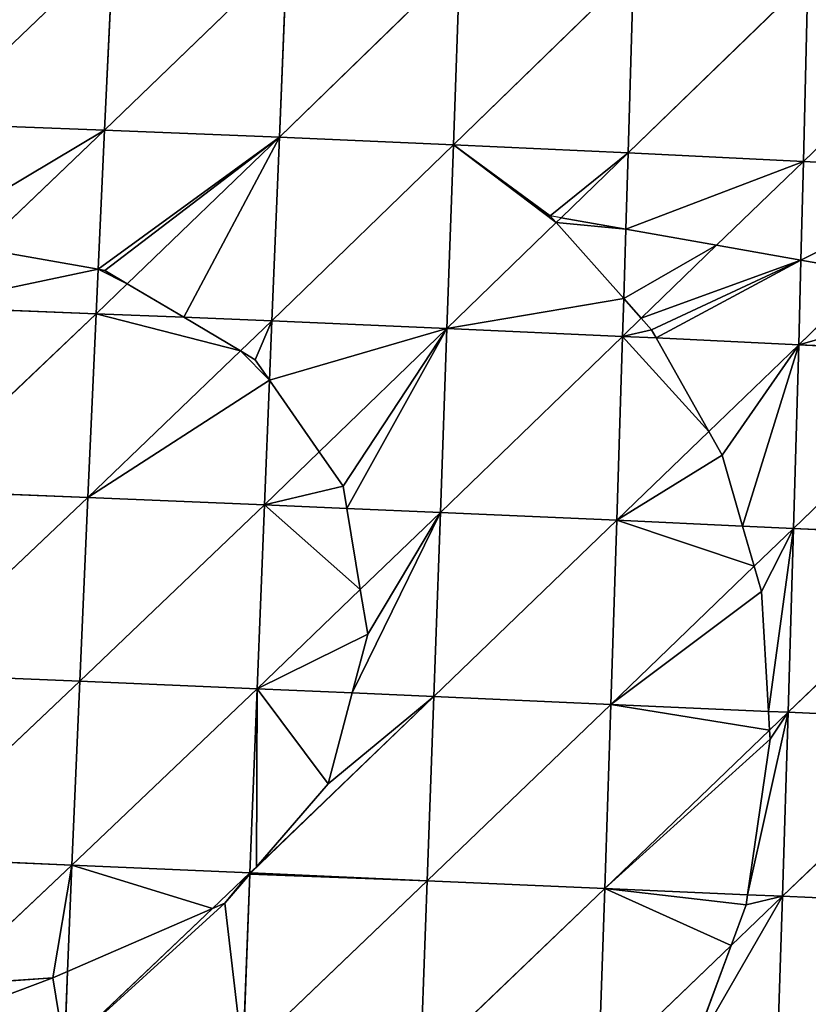
# Model space of a CAD drawing. Extents: x -4110 to 994, y -1276 to 1039.
# Drawn here: x -224 to -167, y -23 to 48 of the extents above; entities that cross this region are included whole.
import ezdxf

# ---------------------------------------------------------------- set-up
doc = ezdxf.new("R2010")
doc.units = 0
doc.layers.get('0').update_dxf_attribs({"color": 13, "linetype": 'CONTINUOUS'})

# ---------------------------------------------------------------- blocks, each defined once
blk = doc.blocks.new('SKUPINA_65')
at = {"color": 44}
for p, q in [((421.831, 238.134, 203.387), (422.386, 250.937, 202.678)), ((435.009, 237.578, 202.043), (422.386, 250.937, 202.678)), ((435.009, 237.578, 202.043), (435.54, 250.341, 201.339)), ((448.19, 237.003, 199.429), (435.54, 250.341, 201.339)), ((448.19, 237.003, 199.429), (448.698, 249.717, 198.749)), ((461.362, 236.411, 195.502), (448.698, 249.717, 198.749)), ((461.362, 236.411, 195.502), (461.85, 249.067, 194.868)), ((474.517, 235.802, 190.208), (474.989, 248.389, 189.638)), ((487.634, 235.179, 183.479), (474.989, 248.389, 189.638)), ((421.831, 238.134, 203.387), (413.221, 247.27, 202.984)), ((474.517, 235.802, 190.208), (466.03, 244.689, 193.33)), ((414.204, 238.444, 203.447), (408.648, 238.671, 203.49)), ((418.723, 228.066, 203.186), (408.648, 238.671, 203.49)), ((421.831, 238.134, 203.387), (414.204, 238.444, 203.447)), ((421.274, 225.38, 203.108), (421.831, 238.134, 203.387)), ((435.009, 237.578, 202.043), (421.831, 238.134, 203.387)), ((434.469, 224.865, 201.78), (421.831, 238.134, 203.387)), ((434.469, 224.865, 201.78), (435.009, 237.578, 202.043)), ((447.664, 224.341, 199.165), (435.009, 237.578, 202.043)), ((448.19, 237.003, 199.429), (435.009, 237.578, 202.043)), ((447.664, 224.341, 199.165), (448.19, 237.003, 199.429)), ((458.692, 226.056, 195.941), (448.19, 237.003, 199.429)), ((461.362, 236.411, 195.502), (448.19, 237.003, 199.429)), ((461.105, 230.118, 195.364), (461.362, 236.411, 195.502)), ((464.556, 236.263, 194.217), (461.362, 236.411, 195.502)), ((463.514, 234.175, 194.549), (461.362, 236.411, 195.502)), ((474.517, 235.802, 190.208), (464.556, 236.263, 194.217)), ((474.011, 223.27, 189.904), (474.517, 235.802, 190.208)), ((487.133, 222.728, 183.136), (474.517, 235.802, 190.208)), ((487.634, 235.179, 183.479), (474.517, 235.802, 190.208)), ((474.011, 223.27, 189.904), (463.514, 234.175, 194.549)), ((460.847, 223.809, 195.225), (461.105, 230.118, 195.364)), ((421.274, 225.38, 203.108), (418.723, 228.066, 203.186)), ((420.717, 212.676, 201.859), (408.073, 225.886, 203.179)), ((421.181, 225.384, 203.109), (408.073, 225.886, 203.179)), ((460.847, 223.809, 195.225), (458.692, 226.056, 195.941)), ((420.717, 212.676, 201.859), (421.271, 225.306, 203.101)), ((421.274, 225.38, 203.108), (421.181, 225.384, 203.109)), ((421.271, 225.306, 203.101), (421.274, 225.38, 203.108)), ((421.719, 224.917, 203.019), (421.274, 225.38, 203.108)), ((434.469, 224.865, 201.78), (421.274, 225.38, 203.108)), ((433.92, 212.202, 200.565), (421.719, 224.917, 203.019)), ((434.173, 218.044, 201.126), (434.469, 224.865, 201.78)), ((441.596, 217.466, 199.637), (434.469, 224.865, 201.78)), ((447.664, 224.341, 199.165), (434.469, 224.865, 201.78)), ((447.41, 218.428, 198.607), (447.664, 224.341, 199.165)), ((456.603, 223.98, 196.494), (447.664, 224.341, 199.165)), ((451.467, 220.407, 197.627), (447.664, 224.341, 199.165)), ((460.847, 223.809, 195.225), (456.603, 223.98, 196.494)), ((460.308, 211.26, 194.051), (460.847, 223.809, 195.225)), ((474.011, 223.27, 189.904), (460.847, 223.809, 195.225)), ((473.473, 210.796, 188.74), (460.847, 223.809, 195.225)), ((473.473, 210.796, 188.74), (474.011, 223.27, 189.904)), ((486.592, 210.339, 181.979), (474.011, 223.27, 189.904)), ((487.133, 222.728, 183.136), (474.011, 223.27, 189.904)), ((460.308, 211.26, 194.051), (451.467, 220.407, 197.627)), ((447.122, 211.73, 197.975), (447.41, 218.428, 198.607)), ((433.92, 212.202, 200.565), (434.173, 218.044, 201.126)), ((447.122, 211.73, 197.975), (441.596, 217.466, 199.637)), ((420.717, 212.676, 201.859), (407.506, 213.152, 201.884)), ((420.157, 199.951, 199.639), (407.506, 213.152, 201.884)), ((420.157, 199.951, 199.639), (420.717, 212.676, 201.859)), ((433.92, 212.202, 200.565), (420.717, 212.676, 201.859)), ((433.36, 199.512, 198.396), (420.717, 212.676, 201.859)), ((433.36, 199.512, 198.396), (433.92, 212.202, 200.565)), ((446.559, 199.085, 195.851), (433.92, 212.202, 200.565)), ((447.122, 211.73, 197.975), (433.92, 212.202, 200.565)), ((446.559, 199.085, 195.851), (447.122, 211.73, 197.975)), ((460.308, 211.26, 194.051), (447.122, 211.73, 197.975)), ((459.74, 198.671, 191.972), (447.122, 211.73, 197.975)), ((459.74, 198.671, 191.972), (460.308, 211.26, 194.051)), ((467.893, 203.436, 189.626), (460.308, 211.26, 194.051)), ((473.473, 210.796, 188.74), (460.308, 211.26, 194.051)), ((472.896, 198.274, 186.707), (473.473, 210.796, 188.74)), ((486.592, 210.339, 181.979), (473.473, 210.796, 188.74)), ((486.006, 197.895, 179.996), (473.473, 210.796, 188.74)), ((468.24, 203.077, 189.423), (467.893, 203.436, 189.626)), ((472.896, 198.274, 186.707), (468.24, 203.077, 189.423)), ((416.063, 190.893, 197.325), (406.945, 200.403, 199.605)), ((420.157, 199.951, 199.639), (406.945, 200.403, 199.605)), ((419.706, 189.706, 197.068), (420.157, 199.951, 199.639)), ((433.36, 199.512, 198.396), (420.157, 199.951, 199.639)), ((431.511, 188.128, 195.706), (420.157, 199.951, 199.639)), ((432.852, 188.206, 195.61), (433.36, 199.512, 198.396)), ((443.26, 189.23, 193.993), (433.36, 199.512, 198.396)), ((446.559, 199.085, 195.851), (433.36, 199.512, 198.396)), ((446.144, 190.066, 193.669), (446.559, 199.085, 195.851)), ((452.919, 192.494, 192.376), (446.559, 199.085, 195.851)), ((459.74, 198.671, 191.972), (446.559, 199.085, 195.851)), ((459.626, 196.27, 191.402), (459.74, 198.671, 191.972)), ((461.033, 197.335, 191.128), (459.74, 198.671, 191.972)), ((462.444, 198.59, 190.89), (459.74, 198.671, 191.972)), ((467.42, 198.439, 188.899), (462.444, 198.59, 190.89)), ((472.896, 198.274, 186.707), (467.42, 198.439, 188.899)), ((472.282, 185.707, 183.789), (472.896, 198.274, 186.707)), ((485.373, 185.4, 177.171), (472.896, 198.274, 186.707)), ((486.006, 197.895, 179.996), (472.896, 198.274, 186.707)), ((466.267, 191.925, 187.714), (461.033, 197.335, 191.128)), ((459.143, 186.045, 188.975), (459.626, 196.27, 191.402)), ((459.143, 186.045, 188.975), (452.919, 192.494, 192.376)), ((472.282, 185.707, 183.789), (466.267, 191.925, 187.714)), ((419.596, 187.209, 196.442), (416.063, 190.893, 197.325)), ((445.976, 186.409, 192.784), (446.144, 190.066, 193.669)), ((419.596, 187.209, 196.442), (419.706, 189.706, 197.068)), ((445.976, 186.409, 192.784), (443.26, 189.23, 193.993)), ((432.788, 186.797, 195.263), (431.511, 188.128, 195.706)), ((432.788, 186.797, 195.263), (432.852, 188.206, 195.61)), ((419.596, 187.209, 196.442), (406.39, 187.643, 196.34)), ((419.034, 174.455, 192.254), (419.596, 187.209, 196.442)), ((432.788, 186.797, 195.263), (419.596, 187.209, 196.442)), ((432.207, 174.067, 191.151), (419.596, 187.209, 196.442)), ((432.207, 174.067, 191.151), (432.788, 186.797, 195.263)), ((445.976, 186.409, 192.784), (432.788, 186.797, 195.263)), ((445.374, 173.713, 188.755), (432.788, 186.797, 195.263)), ((445.374, 173.713, 188.755), (445.976, 186.409, 192.784)), ((459.143, 186.045, 188.975), (445.976, 186.409, 192.784)), ((458.516, 173.394, 185.04), (445.976, 186.409, 192.784)), ((458.516, 173.394, 185.04), (459.143, 186.045, 188.975)), ((464.284, 180.72, 185.265), (459.143, 186.045, 188.975)), ((465.199, 185.889, 186.585), (459.143, 186.045, 188.975)), ((472.282, 185.707, 183.789), (465.199, 185.889, 186.585)), ((471.629, 173.113, 179.965), (472.282, 185.707, 183.789)), ((485.373, 185.4, 177.171), (472.282, 185.707, 183.789)), ((484.692, 172.874, 173.479), (472.282, 185.707, 183.789))]:
    blk.add_line(p, q, dxfattribs=at)
for p, q in [((413.221, 247.27, 202.984), (413.744, 239.501, 203.395)), ((464.556, 236.263, 194.217), (466.03, 244.689, 193.33)), ((413.744, 239.501, 203.395), (414.204, 238.444, 203.447)), ((414.204, 238.444, 203.447), (418.723, 228.066, 203.186)), ((463.514, 234.175, 194.549), (464.473, 235.788, 194.231)), ((464.473, 235.788, 194.231), (464.556, 236.263, 194.217)), ((463.514, 234.175, 194.549), (461.105, 230.118, 195.364)), ((458.692, 226.056, 195.941), (461.105, 230.118, 195.364)), ((418.723, 228.066, 203.186), (419.106, 227.185, 203.162)), ((419.106, 227.185, 203.162), (421.181, 225.384, 203.109)), ((458.061, 224.994, 196.094), (458.692, 226.056, 195.941)), ((421.181, 225.384, 203.109), (421.271, 225.306, 203.101)), ((421.271, 225.306, 203.101), (421.719, 224.917, 203.019)), ((421.719, 224.917, 203.019), (427.651, 219.765, 201.929)), ((456.603, 223.98, 196.494), (458.061, 224.994, 196.094)), ((451.467, 220.407, 197.627), (456.603, 223.98, 196.494)), ((448.998, 218.69, 198.169), (451.467, 220.407, 197.627)), ((427.651, 219.765, 201.929), (434.173, 218.044, 201.126)), ((441.596, 217.466, 199.637), (447.41, 218.428, 198.607)), ((447.41, 218.428, 198.607), (448.998, 218.69, 198.169)), ((434.173, 218.044, 201.126), (438.379, 216.934, 200.201)), ((438.379, 216.934, 200.201), (441.596, 217.466, 199.637)), ((467.893, 203.436, 189.626), (462.444, 198.59, 190.89)), ((468.381, 203.87, 189.511), (467.893, 203.436, 189.626)), ((468.24, 203.077, 189.423), (468.381, 203.87, 189.511)), ((467.42, 198.439, 188.899), (468.24, 203.077, 189.423)), ((462.444, 198.59, 190.89), (461.033, 197.335, 191.128)), ((466.267, 191.925, 187.714), (467.42, 198.439, 188.899)), ((461.033, 197.335, 191.128), (460.199, 196.593, 191.262)), ((459.626, 196.27, 191.402), (452.919, 192.494, 192.376)), ((460.199, 196.593, 191.262), (459.626, 196.27, 191.402)), ((416.063, 190.893, 197.325), (408.093, 193.848, 197.95)), ((452.919, 192.494, 192.376), (451.219, 191.537, 192.612)), ((451.219, 191.537, 192.612), (446.144, 190.066, 193.669)), ((465.199, 185.889, 186.585), (466.267, 191.925, 187.714)), ((418.982, 189.811, 197.087), (416.063, 190.893, 197.325)), ((446.144, 190.066, 193.669), (443.26, 189.23, 193.993)), ((419.706, 189.706, 197.068), (418.982, 189.811, 197.087)), ((430.866, 188.091, 195.749), (419.706, 189.706, 197.068)), ((443.26, 189.23, 193.993), (441.441, 188.703, 194.187)), ((441.441, 188.703, 194.187), (432.852, 188.206, 195.61)), ((431.511, 188.128, 195.706), (430.866, 188.091, 195.749)), ((432.852, 188.206, 195.61), (431.511, 188.128, 195.706)), ((464.284, 180.72, 185.265), (465.199, 185.889, 186.585))]:
    blk.add_line(p, q)
at = {"color": 129}
mesh = blk.add_polyface(dxfattribs=at)
corners = [(408.648, 238.671, 203.49), (413.744, 239.501, 203.395), (414.204, 238.444, 203.447), (409.23, 251.505, 202.797), (413.221, 247.27, 202.984)]
mesh.append_faces([[corners[k] for k in face] for face in [(0, 1, 2), (1, 3, 4)]], dxfattribs={"vtx0": -1, "color": 129})
mesh.append_faces([[corners[k] for k in face] for face in [(1, 0, 3)]], dxfattribs={"vtx0": -1, "vtx2": -1, "color": 129})
mesh = blk.add_polyface(dxfattribs=at)
corners = [(422.386, 250.937, 202.678), (413.221, 247.27, 202.984), (412.947, 251.344, 202.763), (421.831, 238.134, 203.387)]
mesh.append_faces([[corners[k] for k in face] for face in [(0, 1, 2), (1, 0, 3)]], dxfattribs={"vtx0": -1, "color": 129})
mesh = blk.add_polyface(dxfattribs=at)
corners = [(435.009, 237.578, 202.043), (421.831, 238.134, 203.387), (422.386, 250.937, 202.678)]
mesh.append_faces([[corners[k] for k in face] for face in [(0, 1, 2)]], dxfattribs={"color": 129})
mesh = blk.add_polyface(dxfattribs=at)
corners = [(435.54, 250.341, 201.339), (435.009, 237.578, 202.043), (422.386, 250.937, 202.678)]
mesh.append_faces([[corners[k] for k in face] for face in [(0, 1, 2)]], dxfattribs={"color": 129})
mesh = blk.add_polyface(dxfattribs=at)
corners = [(448.19, 237.003, 199.429), (435.009, 237.578, 202.043), (435.54, 250.341, 201.339)]
mesh.append_faces([[corners[k] for k in face] for face in [(0, 1, 2)]], dxfattribs={"color": 129})
mesh = blk.add_polyface(dxfattribs=at)
corners = [(448.698, 249.717, 198.749), (448.19, 237.003, 199.429), (435.54, 250.341, 201.339)]
mesh.append_faces([[corners[k] for k in face] for face in [(0, 1, 2)]], dxfattribs={"color": 129})
mesh = blk.add_polyface(dxfattribs=at)
corners = [(461.362, 236.411, 195.502), (448.19, 237.003, 199.429), (448.698, 249.717, 198.749)]
mesh.append_faces([[corners[k] for k in face] for face in [(0, 1, 2)]], dxfattribs={"color": 129})
mesh = blk.add_polyface(dxfattribs=at)
corners = [(461.85, 249.067, 194.868), (461.362, 236.411, 195.502), (448.698, 249.717, 198.749)]
mesh.append_faces([[corners[k] for k in face] for face in [(0, 1, 2)]], dxfattribs={"color": 129})
mesh = blk.add_polyface(dxfattribs=at)
corners = [(461.85, 249.067, 194.868), (464.556, 236.263, 194.217), (461.362, 236.411, 195.502), (466.03, 244.689, 193.33)]
mesh.append_faces([[corners[k] for k in face] for face in [(0, 1, 2), (1, 0, 3)]], dxfattribs={"vtx0": -1, "color": 129})
mesh = blk.add_polyface(dxfattribs=at)
corners = [(466.752, 248.814, 192.916), (474.517, 235.802, 190.208), (466.03, 244.689, 193.33), (474.989, 248.389, 189.638)]
mesh.append_faces([[corners[k] for k in face] for face in [(0, 1, 2), (1, 0, 3)]], dxfattribs={"vtx0": -1, "color": 129})
mesh = blk.add_polyface(dxfattribs=at)
corners = [(487.634, 235.179, 183.479), (474.517, 235.802, 190.208), (474.989, 248.389, 189.638)]
mesh.append_faces([[corners[k] for k in face] for face in [(0, 1, 2)]], dxfattribs={"color": 129})
mesh = blk.add_polyface(dxfattribs=at)
corners = [(488.094, 247.688, 182.995), (487.634, 235.179, 183.479), (474.989, 248.389, 189.638)]
mesh.append_faces([[corners[k] for k in face] for face in [(0, 1, 2)]], dxfattribs={"color": 129})
mesh = blk.add_polyface(dxfattribs=at)
corners = [(421.831, 238.134, 203.387), (413.744, 239.501, 203.395), (413.221, 247.27, 202.984), (414.204, 238.444, 203.447)]
mesh.append_faces([[corners[k] for k in face] for face in [(0, 1, 2), (1, 0, 3)]], dxfattribs={"vtx0": -1, "color": 129})
mesh = blk.add_polyface(dxfattribs=at)
corners = [(474.517, 235.802, 190.208), (464.556, 236.263, 194.217), (466.03, 244.689, 193.33)]
mesh.append_faces([[corners[k] for k in face] for face in [(0, 1, 2)]], dxfattribs={"color": 129})
mesh = blk.add_polyface(dxfattribs=at)
corners = [(408.073, 225.886, 203.179), (419.106, 227.185, 203.162), (421.181, 225.384, 203.109), (408.648, 238.671, 203.49), (418.723, 228.066, 203.186)]
mesh.append_faces([[corners[k] for k in face] for face in [(0, 1, 2), (1, 3, 4)]], dxfattribs={"vtx0": -1, "color": 129})
mesh.append_faces([[corners[k] for k in face] for face in [(1, 0, 3)]], dxfattribs={"vtx0": -1, "vtx2": -1, "color": 129})
mesh = blk.add_polyface(dxfattribs=at)
corners = [(418.723, 228.066, 203.186), (408.648, 238.671, 203.49), (414.204, 238.444, 203.447)]
mesh.append_faces([[corners[k] for k in face] for face in [(0, 1, 2)]], dxfattribs={"color": 129})
mesh = blk.add_polyface(dxfattribs=at)
corners = [(421.831, 238.134, 203.387), (418.723, 228.066, 203.186), (414.204, 238.444, 203.447), (421.274, 225.38, 203.108)]
mesh.append_faces([[corners[k] for k in face] for face in [(0, 1, 2), (1, 0, 3)]], dxfattribs={"vtx0": -1, "color": 129})
mesh = blk.add_polyface(dxfattribs=at)
corners = [(434.469, 224.865, 201.78), (421.274, 225.38, 203.108), (421.831, 238.134, 203.387)]
mesh.append_faces([[corners[k] for k in face] for face in [(0, 1, 2)]], dxfattribs={"color": 129})
mesh = blk.add_polyface(dxfattribs=at)
corners = [(435.009, 237.578, 202.043), (434.469, 224.865, 201.78), (421.831, 238.134, 203.387)]
mesh.append_faces([[corners[k] for k in face] for face in [(0, 1, 2)]], dxfattribs={"color": 129})
mesh = blk.add_polyface(dxfattribs=at)
corners = [(447.664, 224.341, 199.165), (434.469, 224.865, 201.78), (435.009, 237.578, 202.043)]
mesh.append_faces([[corners[k] for k in face] for face in [(0, 1, 2)]], dxfattribs={"color": 129})
mesh = blk.add_polyface(dxfattribs=at)
corners = [(448.19, 237.003, 199.429), (447.664, 224.341, 199.165), (435.009, 237.578, 202.043)]
mesh.append_faces([[corners[k] for k in face] for face in [(0, 1, 2)]], dxfattribs={"color": 129})
mesh = blk.add_polyface(dxfattribs=at)
corners = [(448.19, 237.003, 199.429), (456.603, 223.98, 196.494), (447.664, 224.341, 199.165), (458.692, 226.056, 195.941), (458.061, 224.994, 196.094)]
mesh.append_faces([[corners[k] for k in face] for face in [(0, 1, 2), (1, 3, 4)]], dxfattribs={"vtx0": -1, "color": 129})
mesh.append_faces([[corners[k] for k in face] for face in [(1, 0, 3)]], dxfattribs={"vtx0": -1, "vtx2": -1, "color": 129})
mesh = blk.add_polyface(dxfattribs=at)
corners = [(461.362, 236.411, 195.502), (458.692, 226.056, 195.941), (448.19, 237.003, 199.429), (461.105, 230.118, 195.364)]
mesh.append_faces([[corners[k] for k in face] for face in [(0, 1, 2), (1, 0, 3)]], dxfattribs={"vtx0": -1, "color": 129})
mesh = blk.add_polyface(dxfattribs=at)
corners = [(463.514, 234.175, 194.549), (461.105, 230.118, 195.364), (461.362, 236.411, 195.502)]
mesh.append_faces([[corners[k] for k in face] for face in [(0, 1, 2)]], dxfattribs={"color": 129})
mesh = blk.add_polyface(dxfattribs=at)
corners = [(464.556, 236.263, 194.217), (463.514, 234.175, 194.549), (461.362, 236.411, 195.502), (464.473, 235.788, 194.231)]
mesh.append_faces([[corners[k] for k in face] for face in [(0, 1, 2), (1, 0, 3)]], dxfattribs={"vtx0": -1, "color": 129})
mesh = blk.add_polyface(dxfattribs=at)
corners = [(464.473, 235.788, 194.231), (474.011, 223.27, 189.904), (463.514, 234.175, 194.549), (464.556, 236.263, 194.217), (474.517, 235.802, 190.208)]
mesh.append_faces([[corners[k] for k in face] for face in [(0, 1, 2), (1, 3, 4)]], dxfattribs={"vtx0": -1, "color": 129})
mesh.append_faces([[corners[k] for k in face] for face in [(1, 0, 3)]], dxfattribs={"vtx0": -1, "vtx2": -1, "color": 129})
mesh = blk.add_polyface(dxfattribs=at)
corners = [(487.133, 222.728, 183.136), (474.011, 223.27, 189.904), (474.517, 235.802, 190.208)]
mesh.append_faces([[corners[k] for k in face] for face in [(0, 1, 2)]], dxfattribs={"color": 129})
mesh = blk.add_polyface(dxfattribs=at)
corners = [(487.634, 235.179, 183.479), (487.133, 222.728, 183.136), (474.517, 235.802, 190.208)]
mesh.append_faces([[corners[k] for k in face] for face in [(0, 1, 2)]], dxfattribs={"color": 129})
mesh = blk.add_polyface(dxfattribs=at)
corners = [(461.105, 230.118, 195.364), (474.011, 223.27, 189.904), (460.847, 223.809, 195.225), (463.514, 234.175, 194.549)]
mesh.append_faces([[corners[k] for k in face] for face in [(0, 1, 2), (1, 0, 3)]], dxfattribs={"vtx0": -1, "color": 129})
mesh = blk.add_polyface(dxfattribs=at)
corners = [(461.105, 230.118, 195.364), (460.847, 223.809, 195.225), (458.692, 226.056, 195.941)]
mesh.append_faces([[corners[k] for k in face] for face in [(0, 1, 2)]], dxfattribs={"color": 129})
mesh = blk.add_polyface(dxfattribs=at)
corners = [(421.274, 225.38, 203.108), (419.106, 227.185, 203.162), (418.723, 228.066, 203.186), (421.181, 225.384, 203.109)]
mesh.append_faces([[corners[k] for k in face] for face in [(0, 1, 2), (1, 0, 3)]], dxfattribs={"vtx0": -1, "color": 129})
mesh = blk.add_polyface(dxfattribs=at)
corners = [(420.717, 212.676, 201.859), (407.506, 213.152, 201.884), (408.073, 225.886, 203.179)]
mesh.append_faces([[corners[k] for k in face] for face in [(0, 1, 2)]], dxfattribs={"color": 129})
mesh = blk.add_polyface(dxfattribs=at)
corners = [(421.181, 225.384, 203.109), (420.717, 212.676, 201.859), (408.073, 225.886, 203.179), (421.271, 225.306, 203.101)]
mesh.append_faces([[corners[k] for k in face] for face in [(0, 1, 2), (1, 0, 3)]], dxfattribs={"vtx0": -1, "color": 129})
mesh = blk.add_polyface(dxfattribs=at)
corners = [(458.061, 224.994, 196.094), (460.847, 223.809, 195.225), (456.603, 223.98, 196.494), (458.692, 226.056, 195.941)]
mesh.append_faces([[corners[k] for k in face] for face in [(0, 1, 2), (1, 0, 3)]], dxfattribs={"vtx0": -1, "color": 129})
mesh = blk.add_polyface(dxfattribs=at)
corners = [(421.271, 225.306, 203.101), (433.92, 212.202, 200.565), (420.717, 212.676, 201.859), (421.719, 224.917, 203.019)]
mesh.append_faces([[corners[k] for k in face] for face in [(0, 1, 2), (1, 0, 3)]], dxfattribs={"vtx0": -1, "color": 129})
mesh = blk.add_polyface(dxfattribs=at)
corners = [(434.469, 224.865, 201.78), (421.719, 224.917, 203.019), (421.274, 225.38, 203.108), (427.651, 219.765, 201.929), (434.173, 218.044, 201.126)]
mesh.append_faces([[corners[k] for k in face] for face in [(0, 1, 2), (3, 0, 4)]], dxfattribs={"vtx0": -1, "color": 129})
mesh.append_faces([[corners[k] for k in face] for face in [(1, 0, 3)]], dxfattribs={"vtx0": -1, "vtx1": -1, "color": 129})
mesh = blk.add_polyface(dxfattribs=at)
corners = [(427.651, 219.765, 201.929), (433.92, 212.202, 200.565), (421.719, 224.917, 203.019), (434.173, 218.044, 201.126)]
mesh.append_faces([[corners[k] for k in face] for face in [(0, 1, 2), (1, 0, 3)]], dxfattribs={"vtx0": -1, "color": 129})
mesh = blk.add_polyface(dxfattribs=at)
corners = [(434.469, 224.865, 201.78), (438.379, 216.934, 200.201), (434.173, 218.044, 201.126), (441.596, 217.466, 199.637)]
mesh.append_faces([[corners[k] for k in face] for face in [(0, 1, 2), (1, 0, 3)]], dxfattribs={"vtx0": -1, "color": 129})
mesh = blk.add_polyface(dxfattribs=at)
corners = [(447.664, 224.341, 199.165), (441.596, 217.466, 199.637), (434.469, 224.865, 201.78), (447.41, 218.428, 198.607)]
mesh.append_faces([[corners[k] for k in face] for face in [(0, 1, 2), (1, 0, 3)]], dxfattribs={"vtx0": -1, "color": 129})
mesh = blk.add_polyface(dxfattribs=at)
corners = [(447.664, 224.341, 199.165), (448.998, 218.69, 198.169), (447.41, 218.428, 198.607), (451.467, 220.407, 197.627)]
mesh.append_faces([[corners[k] for k in face] for face in [(0, 1, 2), (1, 0, 3)]], dxfattribs={"vtx0": -1, "color": 129})
mesh = blk.add_polyface(dxfattribs=at)
corners = [(456.603, 223.98, 196.494), (451.467, 220.407, 197.627), (447.664, 224.341, 199.165)]
mesh.append_faces([[corners[k] for k in face] for face in [(0, 1, 2)]], dxfattribs={"color": 129})
mesh = blk.add_polyface(dxfattribs=at)
corners = [(456.603, 223.98, 196.494), (460.308, 211.26, 194.051), (451.467, 220.407, 197.627), (460.847, 223.809, 195.225)]
mesh.append_faces([[corners[k] for k in face] for face in [(0, 1, 2), (1, 0, 3)]], dxfattribs={"vtx0": -1, "color": 129})
mesh = blk.add_polyface(dxfattribs=at)
corners = [(473.473, 210.796, 188.74), (460.308, 211.26, 194.051), (460.847, 223.809, 195.225)]
mesh.append_faces([[corners[k] for k in face] for face in [(0, 1, 2)]], dxfattribs={"color": 129})
mesh = blk.add_polyface(dxfattribs=at)
corners = [(474.011, 223.27, 189.904), (473.473, 210.796, 188.74), (460.847, 223.809, 195.225)]
mesh.append_faces([[corners[k] for k in face] for face in [(0, 1, 2)]], dxfattribs={"color": 129})
mesh = blk.add_polyface(dxfattribs=at)
corners = [(486.592, 210.339, 181.979), (473.473, 210.796, 188.74), (474.011, 223.27, 189.904)]
mesh.append_faces([[corners[k] for k in face] for face in [(0, 1, 2)]], dxfattribs={"color": 129})
mesh = blk.add_polyface(dxfattribs=at)
corners = [(487.133, 222.728, 183.136), (486.592, 210.339, 181.979), (474.011, 223.27, 189.904)]
mesh.append_faces([[corners[k] for k in face] for face in [(0, 1, 2)]], dxfattribs={"color": 129})
mesh = blk.add_polyface(dxfattribs=at)
corners = [(447.41, 218.428, 198.607), (460.308, 211.26, 194.051), (447.122, 211.73, 197.975), (448.998, 218.69, 198.169), (451.467, 220.407, 197.627)]
mesh.append_faces([[corners[k] for k in face] for face in [(0, 1, 2), (1, 3, 4)]], dxfattribs={"vtx0": -1, "color": 129})
mesh.append_faces([[corners[k] for k in face] for face in [(1, 0, 3)]], dxfattribs={"vtx0": -1, "vtx2": -1, "color": 129})
mesh = blk.add_polyface(dxfattribs=at)
corners = [(447.41, 218.428, 198.607), (447.122, 211.73, 197.975), (441.596, 217.466, 199.637)]
mesh.append_faces([[corners[k] for k in face] for face in [(0, 1, 2)]], dxfattribs={"color": 129})
mesh = blk.add_polyface(dxfattribs=at)
corners = [(434.173, 218.044, 201.126), (447.122, 211.73, 197.975), (433.92, 212.202, 200.565), (438.379, 216.934, 200.201), (441.596, 217.466, 199.637)]
mesh.append_faces([[corners[k] for k in face] for face in [(0, 1, 2), (1, 3, 4)]], dxfattribs={"vtx0": -1, "color": 129})
mesh.append_faces([[corners[k] for k in face] for face in [(1, 0, 3)]], dxfattribs={"vtx0": -1, "vtx2": -1, "color": 129})
mesh = blk.add_polyface(dxfattribs=at)
corners = [(420.157, 199.951, 199.639), (406.945, 200.403, 199.605), (407.506, 213.152, 201.884)]
mesh.append_faces([[corners[k] for k in face] for face in [(0, 1, 2)]], dxfattribs={"color": 129})
mesh = blk.add_polyface(dxfattribs=at)
corners = [(420.717, 212.676, 201.859), (420.157, 199.951, 199.639), (407.506, 213.152, 201.884)]
mesh.append_faces([[corners[k] for k in face] for face in [(0, 1, 2)]], dxfattribs={"color": 129})
mesh = blk.add_polyface(dxfattribs=at)
corners = [(433.36, 199.512, 198.396), (420.157, 199.951, 199.639), (420.717, 212.676, 201.859)]
mesh.append_faces([[corners[k] for k in face] for face in [(0, 1, 2)]], dxfattribs={"color": 129})
mesh = blk.add_polyface(dxfattribs=at)
corners = [(433.92, 212.202, 200.565), (433.36, 199.512, 198.396), (420.717, 212.676, 201.859)]
mesh.append_faces([[corners[k] for k in face] for face in [(0, 1, 2)]], dxfattribs={"color": 129})
mesh = blk.add_polyface(dxfattribs=at)
corners = [(446.559, 199.085, 195.851), (433.36, 199.512, 198.396), (433.92, 212.202, 200.565)]
mesh.append_faces([[corners[k] for k in face] for face in [(0, 1, 2)]], dxfattribs={"color": 129})
mesh = blk.add_polyface(dxfattribs=at)
corners = [(447.122, 211.73, 197.975), (446.559, 199.085, 195.851), (433.92, 212.202, 200.565)]
mesh.append_faces([[corners[k] for k in face] for face in [(0, 1, 2)]], dxfattribs={"color": 129})
mesh = blk.add_polyface(dxfattribs=at)
corners = [(459.74, 198.671, 191.972), (446.559, 199.085, 195.851), (447.122, 211.73, 197.975)]
mesh.append_faces([[corners[k] for k in face] for face in [(0, 1, 2)]], dxfattribs={"color": 129})
mesh = blk.add_polyface(dxfattribs=at)
corners = [(460.308, 211.26, 194.051), (459.74, 198.671, 191.972), (447.122, 211.73, 197.975)]
mesh.append_faces([[corners[k] for k in face] for face in [(0, 1, 2)]], dxfattribs={"color": 129})
mesh = blk.add_polyface(dxfattribs=at)
corners = [(460.308, 211.26, 194.051), (462.444, 198.59, 190.89), (459.74, 198.671, 191.972), (467.893, 203.436, 189.626)]
mesh.append_faces([[corners[k] for k in face] for face in [(0, 1, 2), (1, 0, 3)]], dxfattribs={"vtx0": -1, "color": 129})
mesh = blk.add_polyface(dxfattribs=at)
corners = [(473.473, 210.796, 188.74), (467.893, 203.436, 189.626), (460.308, 211.26, 194.051), (468.381, 203.87, 189.511), (472.896, 198.274, 186.707), (468.24, 203.077, 189.423)]
mesh.append_faces([[corners[k] for k in face] for face in [(0, 1, 2)]], dxfattribs={"vtx0": -1, "color": 129})
mesh.append_faces([[corners[k] for k in face] for face in [(1, 0, 3)]], dxfattribs={"vtx0": -1, "vtx1": -1, "color": 129})
mesh.append_faces([[corners[k] for k in face] for face in [(3, 0, 4)]], dxfattribs={"vtx0": -1, "vtx2": -1, "color": 129})
mesh.append_faces([[corners[k] for k in face] for face in [(4, 5, 3)]], dxfattribs={"vtx2": -1, "color": 129})
mesh = blk.add_polyface(dxfattribs=at)
corners = [(486.006, 197.895, 179.996), (472.896, 198.274, 186.707), (473.473, 210.796, 188.74)]
mesh.append_faces([[corners[k] for k in face] for face in [(0, 1, 2)]], dxfattribs={"color": 129})
mesh = blk.add_polyface(dxfattribs=at)
corners = [(486.592, 210.339, 181.979), (486.006, 197.895, 179.996), (473.473, 210.796, 188.74)]
mesh.append_faces([[corners[k] for k in face] for face in [(0, 1, 2)]], dxfattribs={"color": 129})
mesh = blk.add_polyface(dxfattribs=at)
corners = [(467.893, 203.436, 189.626), (467.42, 198.439, 188.899), (462.444, 198.59, 190.89), (468.24, 203.077, 189.423)]
mesh.append_faces([[corners[k] for k in face] for face in [(0, 1, 2), (1, 0, 3)]], dxfattribs={"vtx0": -1, "color": 129})
mesh = blk.add_polyface(dxfattribs=at)
corners = [(472.896, 198.274, 186.707), (467.42, 198.439, 188.899), (468.24, 203.077, 189.423)]
mesh.append_faces([[corners[k] for k in face] for face in [(0, 1, 2)]], dxfattribs={"color": 129})
mesh = blk.add_polyface(dxfattribs=at)
corners = [(406.945, 200.403, 199.605), (408.093, 193.848, 197.95), (406.699, 194.743, 198.156), (416.063, 190.893, 197.325)]
mesh.append_faces([[corners[k] for k in face] for face in [(0, 1, 2), (1, 0, 3)]], dxfattribs={"vtx0": -1, "color": 129})
mesh = blk.add_polyface(dxfattribs=at)
corners = [(420.157, 199.951, 199.639), (416.063, 190.893, 197.325), (406.945, 200.403, 199.605), (418.982, 189.811, 197.087), (419.706, 189.706, 197.068)]
mesh.append_faces([[corners[k] for k in face] for face in [(0, 1, 2), (3, 0, 4)]], dxfattribs={"vtx0": -1, "color": 129})
mesh.append_faces([[corners[k] for k in face] for face in [(1, 0, 3)]], dxfattribs={"vtx0": -1, "vtx1": -1, "color": 129})
mesh = blk.add_polyface(dxfattribs=at)
corners = [(420.157, 199.951, 199.639), (430.866, 188.091, 195.749), (419.706, 189.706, 197.068), (431.511, 188.128, 195.706)]
mesh.append_faces([[corners[k] for k in face] for face in [(0, 1, 2), (1, 0, 3)]], dxfattribs={"vtx0": -1, "color": 129})
mesh = blk.add_polyface(dxfattribs=at)
corners = [(433.36, 199.512, 198.396), (431.511, 188.128, 195.706), (420.157, 199.951, 199.639), (432.852, 188.206, 195.61)]
mesh.append_faces([[corners[k] for k in face] for face in [(0, 1, 2), (1, 0, 3)]], dxfattribs={"vtx0": -1, "color": 129})
mesh = blk.add_polyface(dxfattribs=at)
corners = [(433.36, 199.512, 198.396), (441.441, 188.703, 194.187), (432.852, 188.206, 195.61), (443.26, 189.23, 193.993)]
mesh.append_faces([[corners[k] for k in face] for face in [(0, 1, 2), (1, 0, 3)]], dxfattribs={"vtx0": -1, "color": 129})
mesh = blk.add_polyface(dxfattribs=at)
corners = [(446.559, 199.085, 195.851), (443.26, 189.23, 193.993), (433.36, 199.512, 198.396), (446.144, 190.066, 193.669)]
mesh.append_faces([[corners[k] for k in face] for face in [(0, 1, 2), (1, 0, 3)]], dxfattribs={"vtx0": -1, "color": 129})
mesh = blk.add_polyface(dxfattribs=at)
corners = [(446.559, 199.085, 195.851), (451.219, 191.537, 192.612), (446.144, 190.066, 193.669), (452.919, 192.494, 192.376)]
mesh.append_faces([[corners[k] for k in face] for face in [(0, 1, 2), (1, 0, 3)]], dxfattribs={"vtx0": -1, "color": 129})
mesh = blk.add_polyface(dxfattribs=at)
corners = [(459.74, 198.671, 191.972), (452.919, 192.494, 192.376), (446.559, 199.085, 195.851), (459.626, 196.27, 191.402)]
mesh.append_faces([[corners[k] for k in face] for face in [(0, 1, 2), (1, 0, 3)]], dxfattribs={"vtx0": -1, "color": 129})
mesh = blk.add_polyface(dxfattribs=at)
corners = [(459.74, 198.671, 191.972), (460.199, 196.593, 191.262), (459.626, 196.27, 191.402), (461.033, 197.335, 191.128)]
mesh.append_faces([[corners[k] for k in face] for face in [(0, 1, 2), (1, 0, 3)]], dxfattribs={"vtx0": -1, "color": 129})
mesh = blk.add_polyface(dxfattribs=at)
corners = [(462.444, 198.59, 190.89), (461.033, 197.335, 191.128), (459.74, 198.671, 191.972)]
mesh.append_faces([[corners[k] for k in face] for face in [(0, 1, 2)]], dxfattribs={"color": 129})
mesh = blk.add_polyface(dxfattribs=at)
corners = [(462.444, 198.59, 190.89), (466.267, 191.925, 187.714), (461.033, 197.335, 191.128), (467.42, 198.439, 188.899)]
mesh.append_faces([[corners[k] for k in face] for face in [(0, 1, 2), (1, 0, 3)]], dxfattribs={"vtx0": -1, "color": 129})
mesh = blk.add_polyface(dxfattribs=at)
corners = [(467.42, 198.439, 188.899), (472.282, 185.707, 183.789), (466.267, 191.925, 187.714), (472.896, 198.274, 186.707)]
mesh.append_faces([[corners[k] for k in face] for face in [(0, 1, 2), (1, 0, 3)]], dxfattribs={"vtx0": -1, "color": 129})
mesh = blk.add_polyface(dxfattribs=at)
corners = [(485.373, 185.4, 177.171), (472.282, 185.707, 183.789), (472.896, 198.274, 186.707)]
mesh.append_faces([[corners[k] for k in face] for face in [(0, 1, 2)]], dxfattribs={"color": 129})
mesh = blk.add_polyface(dxfattribs=at)
corners = [(486.006, 197.895, 179.996), (485.373, 185.4, 177.171), (472.896, 198.274, 186.707)]
mesh.append_faces([[corners[k] for k in face] for face in [(0, 1, 2)]], dxfattribs={"color": 129})
mesh = blk.add_polyface(dxfattribs=at)
corners = [(459.626, 196.27, 191.402), (465.199, 185.889, 186.585), (459.143, 186.045, 188.975), (460.199, 196.593, 191.262), (461.033, 197.335, 191.128), (466.267, 191.925, 187.714)]
mesh.append_faces([[corners[k] for k in face] for face in [(0, 1, 2), (1, 4, 5)]], dxfattribs={"vtx0": -1, "color": 129})
mesh.append_faces([[corners[k] for k in face] for face in [(1, 0, 3), (1, 3, 4)]], dxfattribs={"vtx0": -1, "vtx2": -1, "color": 129})
mesh = blk.add_polyface(dxfattribs=at)
corners = [(459.626, 196.27, 191.402), (459.143, 186.045, 188.975), (452.919, 192.494, 192.376)]
mesh.append_faces([[corners[k] for k in face] for face in [(0, 1, 2)]], dxfattribs={"color": 129})
mesh = blk.add_polyface(dxfattribs=at)
corners = [(406.39, 187.643, 196.34), (408.093, 193.848, 197.95), (419.596, 187.209, 196.442), (406.699, 194.743, 198.156), (416.063, 190.893, 197.325)]
mesh.append_faces([[corners[k] for k in face] for face in [(1, 0, 3), (2, 1, 4)]], dxfattribs={"vtx0": -1, "color": 129})
mesh.append_faces([[corners[k] for k in face] for face in [(0, 1, 2)]], dxfattribs={"vtx0": -1, "vtx1": -1, "color": 129})
mesh = blk.add_polyface(dxfattribs=at)
corners = [(446.144, 190.066, 193.669), (459.143, 186.045, 188.975), (445.976, 186.409, 192.784), (451.219, 191.537, 192.612), (452.919, 192.494, 192.376)]
mesh.append_faces([[corners[k] for k in face] for face in [(0, 1, 2), (1, 3, 4)]], dxfattribs={"vtx0": -1, "color": 129})
mesh.append_faces([[corners[k] for k in face] for face in [(1, 0, 3)]], dxfattribs={"vtx0": -1, "vtx2": -1, "color": 129})
mesh = blk.add_polyface(dxfattribs=at)
corners = [(472.282, 185.707, 183.789), (465.199, 185.889, 186.585), (466.267, 191.925, 187.714)]
mesh.append_faces([[corners[k] for k in face] for face in [(0, 1, 2)]], dxfattribs={"color": 129})
mesh = blk.add_polyface(dxfattribs=at)
corners = [(418.982, 189.811, 197.087), (419.596, 187.209, 196.442), (416.063, 190.893, 197.325), (419.706, 189.706, 197.068)]
mesh.append_faces([[corners[k] for k in face] for face in [(0, 1, 2), (1, 0, 3)]], dxfattribs={"vtx0": -1, "color": 129})
mesh = blk.add_polyface(dxfattribs=at)
corners = [(446.144, 190.066, 193.669), (445.976, 186.409, 192.784), (443.26, 189.23, 193.993)]
mesh.append_faces([[corners[k] for k in face] for face in [(0, 1, 2)]], dxfattribs={"color": 129})
mesh = blk.add_polyface(dxfattribs=at)
corners = [(419.706, 189.706, 197.068), (432.788, 186.797, 195.263), (419.596, 187.209, 196.442), (430.866, 188.091, 195.749), (431.511, 188.128, 195.706)]
mesh.append_faces([[corners[k] for k in face] for face in [(0, 1, 2), (1, 3, 4)]], dxfattribs={"vtx0": -1, "color": 129})
mesh.append_faces([[corners[k] for k in face] for face in [(1, 0, 3)]], dxfattribs={"vtx0": -1, "vtx2": -1, "color": 129})
mesh = blk.add_polyface(dxfattribs=at)
corners = [(432.852, 188.206, 195.61), (445.976, 186.409, 192.784), (432.788, 186.797, 195.263), (441.441, 188.703, 194.187), (443.26, 189.23, 193.993)]
mesh.append_faces([[corners[k] for k in face] for face in [(0, 1, 2), (1, 3, 4)]], dxfattribs={"vtx0": -1, "color": 129})
mesh.append_faces([[corners[k] for k in face] for face in [(1, 0, 3)]], dxfattribs={"vtx0": -1, "vtx2": -1, "color": 129})
mesh = blk.add_polyface(dxfattribs=at)
corners = [(432.852, 188.206, 195.61), (432.788, 186.797, 195.263), (431.511, 188.128, 195.706)]
mesh.append_faces([[corners[k] for k in face] for face in [(0, 1, 2)]], dxfattribs={"color": 129})
mesh = blk.add_polyface(dxfattribs=at)
corners = [(419.034, 174.455, 192.254), (405.845, 174.877, 192.078), (406.39, 187.643, 196.34)]
mesh.append_faces([[corners[k] for k in face] for face in [(0, 1, 2)]], dxfattribs={"color": 129})
mesh = blk.add_polyface(dxfattribs=at)
corners = [(419.596, 187.209, 196.442), (419.034, 174.455, 192.254), (406.39, 187.643, 196.34)]
mesh.append_faces([[corners[k] for k in face] for face in [(0, 1, 2)]], dxfattribs={"color": 129})
mesh = blk.add_polyface(dxfattribs=at)
corners = [(432.207, 174.067, 191.151), (419.034, 174.455, 192.254), (419.596, 187.209, 196.442)]
mesh.append_faces([[corners[k] for k in face] for face in [(0, 1, 2)]], dxfattribs={"color": 129})
mesh = blk.add_polyface(dxfattribs=at)
corners = [(432.788, 186.797, 195.263), (432.207, 174.067, 191.151), (419.596, 187.209, 196.442)]
mesh.append_faces([[corners[k] for k in face] for face in [(0, 1, 2)]], dxfattribs={"color": 129})
mesh = blk.add_polyface(dxfattribs=at)
corners = [(445.374, 173.713, 188.755), (432.207, 174.067, 191.151), (432.788, 186.797, 195.263)]
mesh.append_faces([[corners[k] for k in face] for face in [(0, 1, 2)]], dxfattribs={"color": 129})
mesh = blk.add_polyface(dxfattribs=at)
corners = [(445.976, 186.409, 192.784), (445.374, 173.713, 188.755), (432.788, 186.797, 195.263)]
mesh.append_faces([[corners[k] for k in face] for face in [(0, 1, 2)]], dxfattribs={"color": 129})
mesh = blk.add_polyface(dxfattribs=at)
corners = [(458.516, 173.394, 185.04), (445.374, 173.713, 188.755), (445.976, 186.409, 192.784)]
mesh.append_faces([[corners[k] for k in face] for face in [(0, 1, 2)]], dxfattribs={"color": 129})
mesh = blk.add_polyface(dxfattribs=at)
corners = [(459.143, 186.045, 188.975), (458.516, 173.394, 185.04), (445.976, 186.409, 192.784)]
mesh.append_faces([[corners[k] for k in face] for face in [(0, 1, 2)]], dxfattribs={"color": 129})
mesh = blk.add_polyface(dxfattribs=at)
corners = [(459.143, 186.045, 188.975), (462.75, 173.303, 183.401), (458.516, 173.394, 185.04), (464.284, 180.72, 185.265), (463.189, 174.533, 183.64)]
mesh.append_faces([[corners[k] for k in face] for face in [(0, 1, 2), (1, 3, 4)]], dxfattribs={"vtx0": -1, "color": 129})
mesh.append_faces([[corners[k] for k in face] for face in [(1, 0, 3)]], dxfattribs={"vtx0": -1, "vtx2": -1, "color": 129})
mesh = blk.add_polyface(dxfattribs=at)
corners = [(465.199, 185.889, 186.585), (464.284, 180.72, 185.265), (459.143, 186.045, 188.975)]
mesh.append_faces([[corners[k] for k in face] for face in [(0, 1, 2)]], dxfattribs={"color": 129})
mesh = blk.add_polyface(dxfattribs=at)
corners = [(465.199, 185.889, 186.585), (471.629, 173.113, 179.965), (464.284, 180.72, 185.265), (472.282, 185.707, 183.789)]
mesh.append_faces([[corners[k] for k in face] for face in [(0, 1, 2), (1, 0, 3)]], dxfattribs={"vtx0": -1, "color": 129})
mesh = blk.add_polyface(dxfattribs=at)
corners = [(484.692, 172.874, 173.479), (471.629, 173.113, 179.965), (472.282, 185.707, 183.789)]
mesh.append_faces([[corners[k] for k in face] for face in [(0, 1, 2)]], dxfattribs={"color": 129})
mesh = blk.add_polyface(dxfattribs=at)
corners = [(485.373, 185.4, 177.171), (484.692, 172.874, 173.479), (472.282, 185.707, 183.789)]
mesh.append_faces([[corners[k] for k in face] for face in [(0, 1, 2)]], dxfattribs={"color": 129})

msp = doc.modelspace()

# ---------------------------------------------------------------- block references
at = {"rotation": 89.99999999999999}
msp.add_blockref('SKUPINA_65', (17.91, -434.593, -15.599), dxfattribs=at)

doc.saveas('drawing.dxf')
